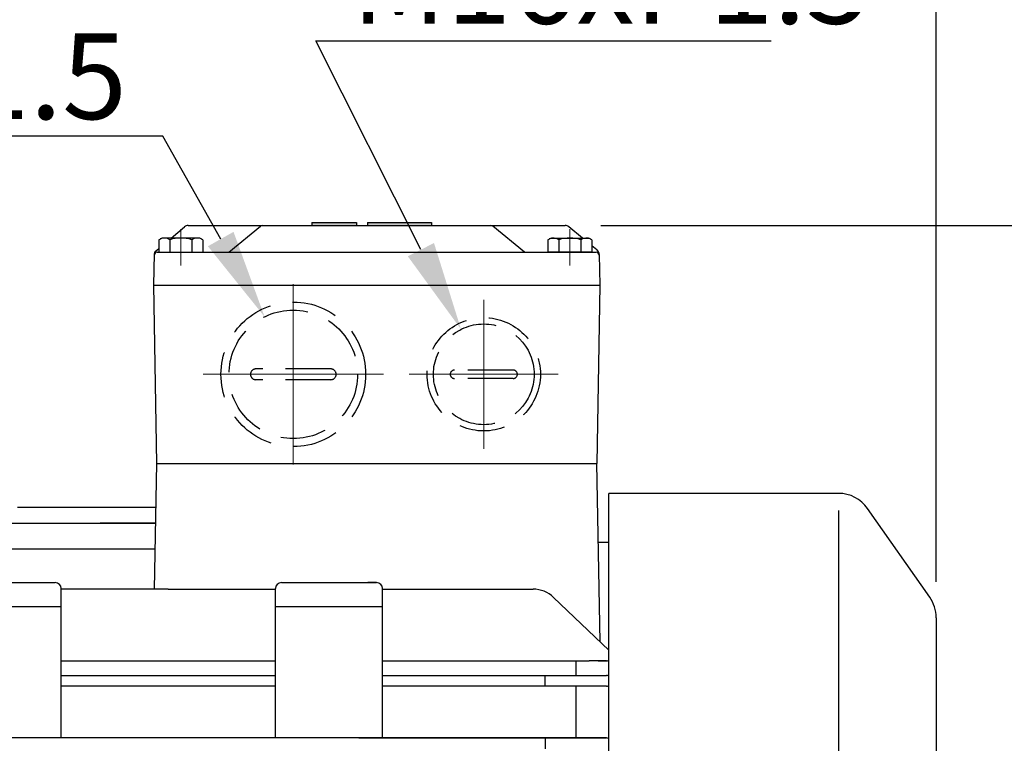
# Model space of a CAD drawing. Units: millimetres. Extents: x 122 to 2549, y 135 to 1851.
# Drawn here: x 1888 to 2054, y 1017 to 1139 of the extents above; entities that cross this region are included whole.
import ezdxf
from ezdxf import colors
from ezdxf.entities.mleader import LeaderData, LeaderLine
from ezdxf.math import Vec2, Vec3

# ---------------------------------------------------------------- set-up
doc = ezdxf.new("R2010")
doc.units = ezdxf.units.MM
doc.header["$LTSCALE"] = 0.2
doc.linetypes.add('CENTER', pattern=[50.8, 31.75, -6.35, 6.35, -6.35])
doc.linetypes.add('HIDDEN', pattern=[9.525, 6.35, -3.175])
for name, color, linetype in [('숨은선', 2, 'HIDDEN'), ('외형선', 3, 'Continuous'), ('윤곽선', 2, 'Continuous'), ('치수선', 1, 'Continuous')]:
    doc.layers.add(name, color=color, linetype=linetype)
doc.layers.add('은선', color=4, linetype='HIDDEN', lineweight=25)
doc.layers.add('중심선', color=1, linetype='CENTER', lineweight=13)
doc.styles.add('ROMANS', font='romans.shx', dxfattribs={"width": 0.8, "bigfont": 'whgtxt.shx'})
doc.dimstyles.new('ISO-25$0', dxfattribs={"dimscale": 6, "dimtxt": 2.4, "dimasz": 2.5, "dimexe": 1, "dimexo": 1, "dimgap": 1, "dimtad": 1, "dimdec": 4, "dimdsep": 46, "dimtxsty": 'ROMANS', "dimcen": 0, "dimclrd": 2, "dimclre": 2, "dimclrt": 1, "dimadec": 4, "dimazin": 2, "dimtfac": 1, "dimtdec": 4, "dimtmove": 0, "dimatfit": 3, "dimfxl": 0, "dimarcsym": 0})

# ---------------------------------------------------------------- blocks, each defined once
blk = doc.blocks.new('*D24')
at = {"layer": 'Defpoints', "color": 0, "transparency": 16777216}
for p in [(1383.31, 1270.01), (1383.31, 1110.01), (2042.31, 1038.12)]:
    blk.add_point(p, dxfattribs=at)
at = {"layer": '치수선', "color": 2, "lineweight": -2, "transparency": 16777216}
for p, q in [((1383.31, 1116.01), (1383.31, 1276.01)), ((2042.31, 1044.12), (2042.31, 1276.01)), ((2027.31, 1270.01), (1398.31, 1270.01))]:
    blk.add_line(p, q, dxfattribs=at)
at = {"layer": '치수선', "color": 2, "transparency": 16777216}
for points in [[(1398.31, 1272.51), (1398.31, 1267.51), (1383.31, 1270.01)], [(2027.31, 1272.51), (2027.31, 1267.51), (2042.31, 1270.01)]]:
    blk.add_solid(points, dxfattribs=at)
at = {"layer": '치수선', "color": 1, "transparency": 16777216, "insert": (1712.81, 1286.98), "char_height": 14.4, "attachment_point": 5, "style": 'ROMANS', "bg_fill": 3, "box_fill_scale": 1.1, "bg_fill_color": 256, "bg_fill_true_color": 13158600, "bg_fill_transparency": 0}
blk.add_mtext('(659)', dxfattribs=at)
blk = doc.blocks.new('*D35')
at = {"layer": 'Defpoints', "color": 0, "transparency": 16777216}
for p in [(2042.31, 1220.01), (1813.31, 1080.01), (2042.31, 1038.12)]:
    blk.add_point(p, dxfattribs=at)
at = {"layer": '치수선', "color": 2, "lineweight": -2, "transparency": 16777216}
for p, q in [((1813.31, 1086.01), (1813.31, 1226.01)), ((2042.31, 1044.12), (2042.31, 1226.01)), ((1828.31, 1220.01), (2027.31, 1220.01))]:
    blk.add_line(p, q, dxfattribs=at)
at = {"layer": '치수선', "color": 2, "transparency": 16777216}
for points in [[(1828.31, 1222.51), (1828.31, 1217.51), (1813.31, 1220.01)], [(2027.31, 1222.51), (2027.31, 1217.51), (2042.31, 1220.01)]]:
    blk.add_solid(points, dxfattribs=at)
at = {"layer": '치수선', "color": 1, "transparency": 16777216, "insert": (1927.81, 1236.98), "char_height": 14.4, "attachment_point": 5, "style": 'ROMANS', "bg_fill": 3, "box_fill_scale": 1.1, "bg_fill_color": 256, "bg_fill_true_color": 13158600, "bg_fill_transparency": 0}
blk.add_mtext('(229)', dxfattribs=at)
blk = doc.blocks.new('*D36')
at = {"layer": 'Defpoints', "color": 0, "transparency": 16777216}
for p in [(1979.95, 1104.01), (2052.31, 980.01), (2090.63, 980.01)]:
    blk.add_point(p, dxfattribs=at)
at = {"layer": '치수선', "color": 2, "lineweight": -2, "transparency": 16777216}
for p, q in [((1985.95, 1104.01), (2096.63, 1104.01)), ((2090.63, 1089.01), (2090.63, 995.01)), ((2058.31, 980.01), (2096.63, 980.01))]:
    blk.add_line(p, q, dxfattribs=at)
at = {"layer": '치수선', "color": 2, "transparency": 16777216}
for points in [[(2088.13, 1089.01), (2093.13, 1089.01), (2090.63, 1104.01)], [(2088.13, 995.01), (2093.13, 995.01), (2090.63, 980.01)]]:
    blk.add_solid(points, dxfattribs=at)
at = {"layer": '치수선', "color": 1, "transparency": 16777216, "insert": (2073.65, 1042.01), "char_height": 14.4, "attachment_point": 5, "rotation": 90, "style": 'ROMANS', "bg_fill": 3, "box_fill_scale": 1.1, "bg_fill_color": 256, "bg_fill_true_color": 13158600, "bg_fill_transparency": 0}
blk.add_mtext('(124)', dxfattribs=at)
blk = doc.blocks.new('M3')
at = {"layer": '외형선'}
h = blk.add_hatch(color=256, dxfattribs=at)
h.paths.add_polyline_path([(1401.29, -8567.69), (1401.29, -8567.19), (1408.76, -8567.19), (1408.76, -8567.69)])
h.paths.add_polyline_path([(1421.38, -8567.19), (1421.38, -8567.69), (1410.63, -8567.69), (1410.63, -8567.19)])
for p, q in [((1377.64, -8569.79), (1379.88, -8567.91)), ((1380.51, -8567.69), (1443.8, -8567.69)), ((1387.3, -8572.19), (1392.66, -8567.8)), ((1401.29, -8567.19), (1401.29, -8567.69)), ((1401.29, -8567.19), (1408.76, -8567.19)), ((1401.29, -8567.69), (1421.38, -8567.69)), ((1408.76, -8567.19), (1408.76, -8567.69)), ((1410.63, -8567.19), (1421.38, -8567.19)), ((1410.63, -8567.19), (1410.63, -8567.69)), ((1421.38, -8567.19), (1421.38, -8567.69)), ((1437.01, -8572.19), (1431.65, -8567.8)), ((1446.72, -8569.79), (1444.43, -8567.91)), ((1374.95, -8572.04), (1375.55, -8571.54)), ((1449.17, -8571.79), (1448.3, -8571.08)), ((1374.77, -8572.42), (1374.65, -8577.69)), ((1375.27, -8572.19), (1403.22, -8572.19)), ((1375.55, -8572.19), (1382.94, -8572.19)), ((1387.3, -8572.19), (1449.04, -8572.19)), ((1448.32, -8572.19), (1440.93, -8572.19)), ((1449.54, -8572.54), (1449.65, -8577.69)), ((1374.65, -8577.69), (1449.65, -8577.69)), ((1374.65, -8577.69), (1449.65, -8577.69)), ((1374.65, -8577.69), (1375.15, -8607.69)), ((1449.65, -8577.69), (1449.15, -8607.69)), ((1375.15, -8607.69), (1374.78, -8628.79)), ((1375.15, -8607.69), (1449.15, -8607.69)), ((1449.68, -8637.65), (1449.15, -8607.69)), ((1489.73, -8612.69), (1451.15, -8612.69)), ((1451.15, -8691.69), (1451.15, -8612.69)), ((1352.49, -8615.03), (1375.02, -8615.03)), ((1505.07, -8630.14), (1494.61, -8615.21)), ((1315.48, -8617.69), (1352.62, -8617.7)), ((1352.62, -8617.7), (1374.98, -8617.7)), ((1374.98, -8617.7), (1365.69, -8617.7)), ((1451.15, -8620.94), (1449.38, -8620.94)), ((1347.89, -8622.01), (1374.9, -8622.01)), ((1342.15, -8627.69), (1358.15, -8627.69)), ((1396.15, -8627.69), (1412.15, -8627.69)), ((1412.15, -8627.69), (1410.65, -8627.69)), ((1359.15, -8653.79), (1359.15, -8628.69)), ((1377.15, -8628.79), (1359.15, -8628.79)), ((1377.15, -8628.79), (1395.15, -8628.79)), ((1395.15, -8653.79), (1395.15, -8628.69)), ((1413.15, -8653.79), (1413.15, -8628.69)), ((1413.15, -8628.79), (1438.43, -8628.79)), ((1441.89, -8630.19), (1451.15, -8639.06)), ((1341.15, -8631.69), (1359.15, -8631.69)), ((1395.15, -8631.69), (1413.15, -8631.69)), ((1506.15, -8633.58), (1506.15, -8749.8)), ((1359.15, -8640.83), (1395.15, -8640.83)), ((1413.15, -8640.83), (1447.85, -8640.83)), ((1445.65, -8643.29), (1445.65, -8640.83)), ((1450.75, -8640.83), (1447.85, -8640.83)), ((1449.35, -8640.83), (1450.75, -8640.83)), ((1359.15, -8643.29), (1391.15, -8643.29)), ((1391.15, -8643.29), (1395.15, -8643.29)), ((1413.15, -8643.29), (1450.75, -8643.29)), ((1440.44, -8645.09), (1440.44, -8643.29)), ((1395.15, -8645.09), (1359.15, -8645.09)), ((1450.75, -8645.09), (1413.15, -8645.09)), ((1443.08, -8645.09), (1413.15, -8645.09)), ((1445.65, -8653.79), (1445.65, -8645.09)), ((1445.65, -8653.79), (1445.65, -8645.09)), ((1443.08, -8653.79), (1311.22, -8653.79)), ((1450.75, -8653.79), (1409.15, -8653.79)), ((1409.15, -8653.79), (1450.75, -8653.79)), ((1440.44, -8653.79), (1440.44, -8655.59))]:
    blk.add_line(p, q, dxfattribs=at)
at = {"layer": '외형선', "extrusion": (0.5, -0.866025, 0)}
for points, elevation in [([(-3093.78, 0), (-3093.2, 0)], 8109.68), ([(-3037.16, 0), (-3036.58, 0)], 8142.37)]:
    blk.add_lwpolyline(points, dxfattribs=dict(at, elevation=elevation))
at = {"layer": '외형선', "extrusion": (-1, -1.83691e-16, 0)}
for elevation in [-1375.55, -1377.4, -1381.09, -1382.94]:
    blk.add_lwpolyline([(8570.08, 0), (8572.19, 0)], dxfattribs=dict(at, elevation=elevation))
at = {"layer": '외형선', "extrusion": (1.83691e-16, -1, 0), "elevation": 8569.79}
blk.add_lwpolyline([(1382.44, 0), (1376.04, 0)], dxfattribs=at)
at = {"layer": '외형선', "extrusion": (-0.5, -0.866025, 0)}
for points, elevation in [([(5482.7, 0), (5482.13, 0)], 6730.43), ([(5539.32, 0), (5538.75, 0)], 6697.74)]:
    blk.add_lwpolyline(points, dxfattribs=dict(at, elevation=elevation))
at = {"layer": '외형선', "extrusion": (1, -1.83691e-16, 0)}
for elevation in [1440.93, 1442.78, 1446.47, 1448.32]:
    blk.add_lwpolyline([(-8570.08, 0), (-8572.19, 0)], dxfattribs=dict(at, elevation=elevation))
at = {"layer": '외형선', "extrusion": (-1.83691e-16, -1, 0), "elevation": 8569.79}
blk.add_lwpolyline([(1441.42, 0), (1447.82, 0)], dxfattribs=at)
at = {"layer": '외형선'}
for centre, radius, start, end in [((1380.51, -8568.69), 1, 90, 129.2894), ((1392.98, -8568.19), 0.5, 90, 129.3035), ((1431.33, -8568.19), 0.5, 50.6965, 90), ((1443.8, -8568.69), 1, 50.7106, 90), ((1376.47, -8571.42), 1.63, 55.5531, 115.5531), ((1379.24, -8575.9), 6.11, 72.3875, 107.6125), ((1382.02, -8571.42), 1.63, 64.4469, 124.4469), ((1441.85, -8571.42), 1.63, 55.5531, 115.5531), ((1444.62, -8575.9), 6.11, 72.3875, 107.6125), ((1447.4, -8571.42), 1.63, 64.4469, 124.4469), ((1448.54, -8572.57), 1, 1.3, 50.7106), ((1375.27, -8572.43), 0.5, 129.9701, 178.7), ((1375.27, -8572.69), 0.5, 90, 178.7), ((1449.04, -8572.69), 0.5, 1.3, 90), ((1489.73, -8618.69), 6, 35, 90), ((1352.49, -8610.03), 5, 262.2781, 270), ((1358.15, -8628.69), 1, 0, 90), ((1396.15, -8628.69), 1, 90, 180), ((1412.15, -8628.69), 1, 0, 90), ((1438.43, -8633.79), 5, 46.2001, 90), ((1500.15, -8633.58), 6, 0, 35), ((1450.75, -8639.93), 0.9, 270, 296.3878), ((1450.75, -8644.19), 0.9, 63.6122, 90), ((1450.75, -8644.19), 0.9, 270, 296.3878), ((1450.75, -8654.69), 0.9, 63.6122, 90)]:
    blk.add_arc(centre, radius, start, end, dxfattribs=at)
at = {"layer": '윤곽선', "color": 2}
blk.add_line((1489.73, -8615.59), (1489.73, -8767.59), dxfattribs=at)
at = {"layer": '은선', "linetype": 'HIDDEN', "ltscale": 6}
for p, q in [((1404.45, -8591.79), (1391.85, -8591.79)), ((1435.09, -8591.98), (1425.22, -8591.98)), ((1435.09, -8593.39), (1425.22, -8593.39)), ((1404.45, -8593.59), (1391.85, -8593.59))]:
    blk.add_line(p, q, dxfattribs=at)
for centre, radius in [((1398.15, -8592.69), 12.15), ((1398.15, -8592.69), 10.8), ((1430.15, -8592.69), 9.52), ((1430.15, -8592.69), 8.46)]:
    blk.add_circle(centre, radius, dxfattribs=at)
for centre, radius, start, end in [((1391.85, -8592.69), 0.9, 90, 270), ((1404.45, -8592.69), 0.9, 270, 90), ((1425.22, -8592.69), 0.705, 90, 270), ((1435.09, -8592.69), 0.705, 270, 90)]:
    blk.add_arc(centre, radius, start, end, dxfattribs=at)
at = {"layer": '중심선', "ltscale": 2}
for p, q in [((1379.24, -8568.31), (1379.24, -8574.4)), ((1444.62, -8568.31), (1444.62, -8574.4))]:
    blk.add_line(p, q, dxfattribs=at)
at = {"layer": '중심선', "ltscale": 6}
for p, q in [((1398.15, -8577.54), (1398.15, -8607.84)), ((1430.15, -8580.17), (1430.15, -8605.21)), ((1413.3, -8592.69), (1383, -8592.69)), ((1442.67, -8592.69), (1417.64, -8592.69))]:
    blk.add_line(p, q, dxfattribs=at)

msp = doc.modelspace()

# ---------------------------------------------------------------- dimensions: what is measured, and where the dimension line sits
at = {"layer": '치수선'}
dim = msp.add_linear_dim(base=(1383.30821, 1270.00868), p1=(2042.30821, 1038.11689), p2=(1383.30821, 1110.00868), text='(<>)', dimstyle='ISO-25$0', override={"dimscale": 6}, dxfattribs=at)
dim.commit()
dim.dimension.update_dxf_attribs({"geometry": '*D24', "text_midpoint": (1712.80821, 1270.00868), "dimtype": 160})

# ---------------------------------------------------------------- next in the draw order: dimensions: what is measured, and where the dimension line sits
dim = msp.add_linear_dim(base=(2042.30821, 1220.00868), p1=(1813.30821, 1080.00868), p2=(2042.30821, 1038.11689), text='(<>)', dimstyle='ISO-25$0', dxfattribs=at)
dim.commit()
dim.dimension.update_dxf_attribs({"geometry": '*D35', "text_midpoint": (1927.80821, 1220.00868), "dimtype": 160})

# ---------------------------------------------------------------- next in the draw order: dimensions: what is measured, and where the dimension line sits
dim = msp.add_linear_dim(base=(2090.6263, 980.00868), p1=(1979.95318, 1104.00868), p2=(2052.30821, 980.00868), angle=90, text='(<>)', dimstyle='ISO-25$0', override={"dimscale": 6, "dimtmove": 0}, dxfattribs=at)
dim.commit()
dim.dimension.update_dxf_attribs({"geometry": '*D36', "text_midpoint": (2090.6263, 1042.00868), "dimtype": 160})

# ---------------------------------------------------------------- next in the draw order: leaders
ml = msp.add_multileader_mtext('Standard', dxfattribs=at)
ml.set_content('M25xP1.5', color=256, style='ROMANS')
ml.set_leader_properties(color=2)
ml.build(insert=Vec2(0, 0))
ml.multileader.update_dxf_attribs({"text_left_attachment_type": 6, "text_right_attachment_type": 6, "dogleg_length": 0.5, "arrow_head_size": 15, "scale": 6})
ctx = ml.context
ctx.base_point, ctx.scale, ctx.char_height, ctx.arrow_head_size, ctx.landing_gap_size, ctx.plane_origin = Vec3(1823.83217, 1119.00913), 6, 14.4, 15, 3, Vec3(1907.47847, 1078.77348)
ctx.left_attachment, ctx.right_attachment, ctx.text_align_type = 6, 6, 2
notes = []
notes.append((ctx, [(1, (1, 1, 0), (1912.37503, 1119.00913), (-1, 0), 3, [(0, [(1929.48625, 1088.6715)], 0, [])])]))
ctx.mtext.insert, ctx.mtext.alignment, ctx.mtext.flow_direction = Vec3(1906.37503, 1136.28913), 3, 5
for ctx, leaders in notes:
    for number, flags, end, landing, length, lines in leaders:
        leader = LeaderData()
        leader.index, (leader.has_last_leader_line, leader.has_dogleg_vector, leader.attachment_direction) = number, flags
        leader.last_leader_point, leader.dogleg_vector, leader.dogleg_length = Vec3(end), Vec3(landing), length
        for number, points, colour, breaks in lines:
            line = LeaderLine()
            line.index, line.vertices, line.color, line.breaks = number, Vec3.list(points), colors.encode_raw_color(colour), breaks
            leader.lines.append(line)
        ctx.leaders.append(leader)

# ---------------------------------------------------------------- next in the draw order: block references
at = {"layer": '숨은선', "linetype": 'Continuous'}
msp.add_blockref('M3', (536.15712, 9671.69738), dxfattribs=at)

# ---------------------------------------------------------------- next in the draw order: leaders
at = {"layer": '치수선'}
ml = msp.add_multileader_mtext('Standard', dxfattribs=at)
ml.set_content('M16xP1.5', color=256, style='ROMANS')
ml.set_leader_properties(color=2)
ml.build(insert=Vec2(0, 0))
ml.multileader.update_dxf_attribs({"text_left_attachment_type": 6, "text_right_attachment_type": 6, "dogleg_length": 0.5, "arrow_head_size": 15, "scale": 6})
ctx = ml.context
ctx.base_point, ctx.scale, ctx.char_height, ctx.arrow_head_size, ctx.landing_gap_size, ctx.plane_origin = Vec3(1941.09378, 1135.0357), 6, 14.4, 15, 3, Vec3(1981.91064, 1084.24087)
ctx.left_attachment, ctx.right_attachment = 6, 6
notes = []
notes.append((ctx, [(0, (1, 1, 0), (1938.09378, 1135.0357), (1, 0), 3, [(0, [(1962.48774, 1086.55592)], 0, [])])]))
ctx.mtext.insert, ctx.mtext.flow_direction = Vec3(1944.09378, 1152.3157), 5
for ctx, leaders in notes:
    for number, flags, end, landing, length, lines in leaders:
        leader = LeaderData()
        leader.index, (leader.has_last_leader_line, leader.has_dogleg_vector, leader.attachment_direction) = number, flags
        leader.last_leader_point, leader.dogleg_vector, leader.dogleg_length = Vec3(end), Vec3(landing), length
        for number, points, colour, breaks in lines:
            line = LeaderLine()
            line.index, line.vertices, line.color, line.breaks = number, Vec3.list(points), colors.encode_raw_color(colour), breaks
            leader.lines.append(line)
        ctx.leaders.append(leader)

doc.saveas('drawing.dxf')
